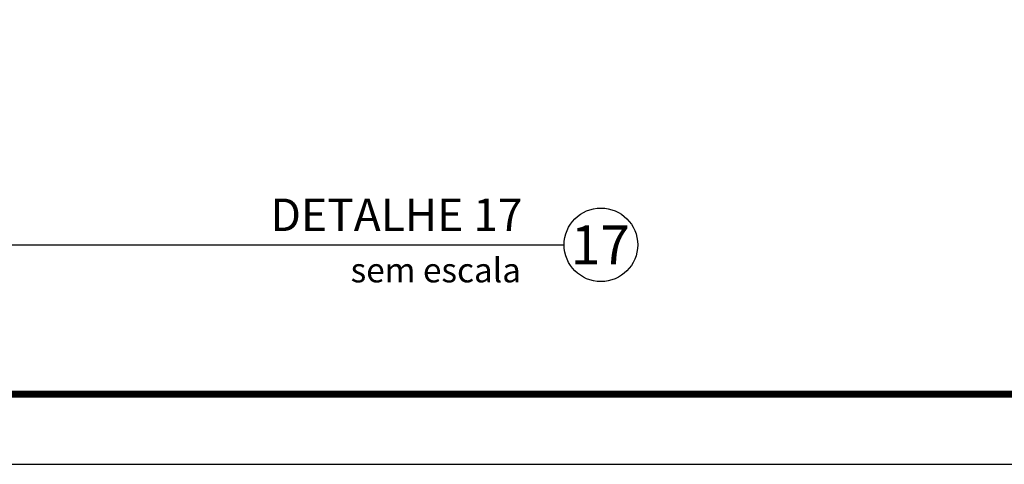
# Model space of a CAD drawing. Units: millimetres. Extents: x -497 to 466, y 8900 to 9112.
# Drawn here: x 91 to 105, y 9019 to 9025 of the extents above; entities that cross this region are included whole.
import ezdxf
from ezdxf.enums import TextEntityAlignment as Align

# ---------------------------------------------------------------- set-up
doc = ezdxf.new("R2010")
doc.units = ezdxf.units.MM
doc.layers.add('34', color=34, linetype='Continuous')
doc.layers.add('CARIMBO', color=7, linetype='Continuous')
doc.styles.add('TXT COTA 1-100', font='stylu.ttf', dxfattribs={"height": 0.25})

msp = doc.modelspace()

# ---------------------------------------------------------------- linework, layer by layer
at = {"const_width": 0.1}
msp.add_lwpolyline([(63.016, 9090.51), (169.484, 9090.51), (169.484, 9019.931), (63.016, 9019.931)], close=True, dxfattribs=at)
msp.add_lwpolyline([(89.933, 9022.058), (98.704, 9022.058)])
msp.add_circle((99.229, 9022.058), 0.524)
msp.add_circle((99.229, 9022.058), 0.524)
at = {"layer": '34', "linetype": 'Continuous'}
msp.add_line((83.571, 9019.931), (131.149, 9019.931), dxfattribs=at)
at = {"layer": 'CARIMBO', "color": 2}
msp.add_line((63.016, 9019.931), (169.484, 9019.931), dxfattribs=at)
at = {"layer": 'CARIMBO'}
msp.add_line((60.516, 9018.931), (170.484, 9018.931), dxfattribs=at)

# ---------------------------------------------------------------- texts
at = {"style": 'TXT COTA 1-100'}
for s, height, p in [('DETALHE 17', 0.4637, (98.113, 9022.254)), ('sem escala', 0.3478, (98.09, 9021.523))]:
    msp.add_text(s, height=height, dxfattribs=at).set_placement(p, align=Align.RIGHT)
msp.add_text('17', height=0.5564, dxfattribs=at).set_placement((99.221, 9021.778), align=Align.CENTER)

doc.saveas('drawing.dxf')
